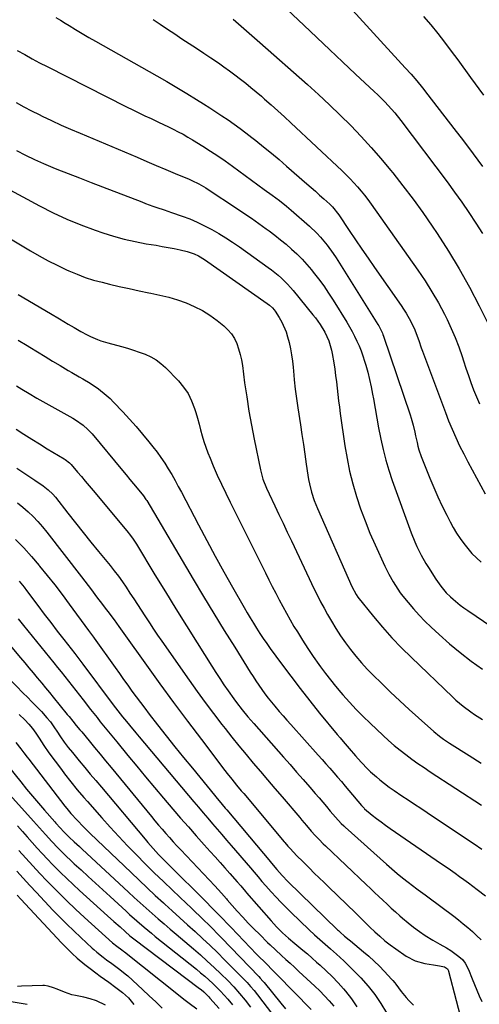
# Model space of a CAD drawing. Units: inches. Extents: x 1836130 to 1841538, y 452783 to 458119.
# Drawn here: x 1839370 to 1839591, y 455338 to 455810 of the extents above; entities that cross this region are included whole.
import ezdxf

# ---------------------------------------------------------------- set-up
doc = ezdxf.new("R2010")
doc.units = ezdxf.units.IN
doc.header["$MEASUREMENT"] = 0
doc.layers.add('7', color=7, linetype='Continuous')
doc.layers.add('8', color=7, linetype='Continuous')

msp = doc.modelspace()

# ---------------------------------------------------------------- linework, layer by layer
at = {"layer": '7', "color": 18}
for points in [[(1839493.19, 455820, 1872), (1839506.68, 455807.08, 1872), (1839512.83, 455801.21, 1872), (1839519, 455795.36, 1872), (1839525.2, 455789.54, 1872), (1839531.42, 455783.75, 1872), (1839540.41, 455775.4, 1872), (1839542.12, 455773.77, 1872), (1839545.47, 455770.41, 1872), (1839547.09, 455768.69, 1872), (1839550.22, 455765.13, 1872), (1839553.16, 455761.42, 1872), (1839575.31, 455732.03, 1872), (1839578.89, 455727.19, 1872), (1839582.39, 455722.3, 1872), (1839585.79, 455717.33, 1872), (1839589.13, 455712.32, 1872), (1839592.37, 455707.24, 1872)], [(1839387.74, 455810.85, 1878), (1839389.92, 455809.47, 1878), (1839392.11, 455808.11, 1878), (1839394.02, 455806.93, 1878), (1839397.18, 455805, 1878), (1839400.35, 455803.1, 1878), (1839403.54, 455801.24, 1878), (1839406.76, 455799.41, 1878), (1839436.18, 455782.82, 1878), (1839440.96, 455780.08, 1878), (1839445.71, 455777.3, 1878), (1839450.43, 455774.45, 1878), (1839455.12, 455771.57, 1878), (1839458.48, 455769.46, 1878), (1839461.46, 455767.57, 1878), (1839464.42, 455765.66, 1878), (1839467.35, 455763.7, 1878), (1839470.27, 455761.72, 1878), (1839473.15, 455759.69, 1878), (1839476.01, 455757.63, 1878), (1839478.84, 455755.52, 1878), (1839481.63, 455753.37, 1878), (1839483.6, 455751.83, 1878), (1839487.34, 455748.86, 1878), (1839491.05, 455745.84, 1878), (1839494.7, 455742.77, 1878), (1839498.32, 455739.66, 1878), (1839508.02, 455731.19, 1878), (1839510.09, 455729.37, 1878), (1839512.15, 455727.55, 1878), (1839514.2, 455725.72, 1878), (1839516.25, 455723.89, 1878), (1839519.11, 455721.32, 1878), (1839520.3, 455720.17, 1878), (1839523.4, 455716.26, 1878), (1839528.42, 455708.75, 1878), (1839531.41, 455704.31, 1878), (1839534.41, 455699.88, 1878), (1839537.45, 455695.47, 1878), (1839540.5, 455691.07, 1878), (1839553.21, 455672.89, 1878), (1839554.46, 455671.01, 1878), (1839555.67, 455669.1, 1878), (1839557.88, 455665.16, 1878), (1839559.84, 455661.09, 1878), (1839560.52, 455659.41, 1878), (1839561.74, 455656, 1878), (1839562.95, 455652.59, 1878), (1839563.58, 455650.89, 1878), (1839574.48, 455621.56, 1878), (1839576.05, 455617.52, 1878), (1839577.71, 455613.5, 1878), (1839579.48, 455609.54, 1878), (1839581.33, 455605.61, 1878), (1839583.27, 455601.72, 1878), (1839585.25, 455597.86, 1878), (1839587.29, 455594.02, 1878), (1839589.38, 455590.21, 1878), (1839593.59, 455582.64, 1878)], [(1839434.3, 455809.9, 1876), (1839437.75, 455807.56, 1876), (1839441.21, 455805.24, 1876), (1839444.68, 455802.95, 1876), (1839448.17, 455800.67, 1876), (1839451.66, 455798.4, 1876), (1839455.14, 455796.11, 1876), (1839458.6, 455793.8, 1876), (1839462.05, 455791.47, 1876), (1839465.63, 455789.04, 1876), (1839468.31, 455787.18, 1876), (1839470.96, 455785.28, 1876), (1839473.58, 455783.33, 1876), (1839476.17, 455781.35, 1876), (1839478.72, 455779.32, 1876), (1839481.26, 455777.27, 1876), (1839483.77, 455775.18, 1876), (1839486.25, 455773.06, 1876), (1839487.75, 455771.76, 1876), (1839490.96, 455768.96, 1876), (1839494.14, 455766.13, 1876), (1839497.28, 455763.26, 1876), (1839500.4, 455760.37, 1876), (1839524.99, 455737.28, 1876), (1839526.89, 455735.45, 1876), (1839528.75, 455733.58, 1876), (1839530.56, 455731.65, 1876), (1839532.33, 455729.69, 1876), (1839534.04, 455727.68, 1876), (1839535.71, 455725.64, 1876), (1839537.31, 455723.54, 1876), (1839538.87, 455721.41, 1876), (1839561.3, 455689.75, 1876), (1839564.76, 455684.63, 1876), (1839568.06, 455679.42, 1876), (1839571.12, 455674.07, 1876), (1839574.03, 455668.62, 1876), (1839575.28, 455666.15, 1876), (1839577.33, 455661.82, 1876), (1839579.25, 455657.44, 1876), (1839580.95, 455652.97, 1876), (1839582.51, 455648.44, 1876), (1839583.19, 455646.29, 1876), (1839584.33, 455642.81, 1876), (1839585.51, 455639.33, 1876), (1839586.75, 455635.88, 1876), (1839588.03, 455632.44, 1876), (1839589.42, 455629.05, 1876), (1839590.93, 455625.72, 1876)], [(1839472.66, 455810.01, 1874), (1839475.24, 455807.81, 1874), (1839477.8, 455805.61, 1874), (1839480.36, 455803.39, 1874), (1839482.91, 455801.16, 1874), (1839485.46, 455798.92, 1874), (1839508.33, 455778.67, 1874), (1839513.64, 455773.88, 1874), (1839518.88, 455769.01, 1874), (1839524.03, 455764.05, 1874), (1839529.11, 455759.01, 1874), (1839534.06, 455753.85, 1874), (1839538.91, 455748.6, 1874), (1839543.6, 455743.21, 1874), (1839548.19, 455737.72, 1874), (1839549.22, 455736.45, 1874), (1839554.16, 455730.19, 1874), (1839558.98, 455723.85, 1874), (1839563.63, 455717.38, 1874), (1839568.16, 455710.82, 1874), (1839570.49, 455707.35, 1874), (1839575.94, 455698.9, 1874), (1839581.16, 455690.32, 1874), (1839586.06, 455681.55, 1874), (1839590.74, 455672.65, 1874), (1839597.28, 455659.61, 1874)], [(1839564.06, 455811.38, 1868), (1839567.45, 455807.28, 1868), (1839570.8, 455803.15, 1868), (1839574.1, 455798.97, 1868), (1839577.33, 455794.74, 1868), (1839580.5, 455790.48, 1868), (1839586.6, 455782.13, 1868), (1839592.76, 455773.63, 1868)], [(1839368.66, 455770.13, 1882), (1839372.28, 455768.08, 1882), (1839375.96, 455766.14, 1882), (1839379.68, 455764.27, 1882), (1839381.16, 455763.55, 1882), (1839385.66, 455761.41, 1882), (1839390.19, 455759.31, 1882), (1839394.75, 455757.29, 1882), (1839399.33, 455755.32, 1882), (1839426.7, 455743.82, 1882), (1839431.25, 455741.9, 1882), (1839435.81, 455739.98, 1882), (1839440.36, 455738.06, 1882), (1839444.91, 455736.14, 1882), (1839451.64, 455733.3, 1882), (1839452.82, 455732.78, 1882), (1839456.3, 455731.09, 1882), (1839458.56, 455729.83, 1882), (1839459.66, 455729.15, 1882), (1839460.75, 455728.46, 1882), (1839474.26, 455719.53, 1882), (1839477.88, 455717.11, 1882), (1839481.47, 455714.65, 1882), (1839485.02, 455712.14, 1882), (1839488.56, 455709.6, 1882), (1839489.99, 455708.56, 1882), (1839492.76, 455706.48, 1882), (1839495.48, 455704.34, 1882), (1839498.15, 455702.13, 1882), (1839500.77, 455699.87, 1882), (1839503.29, 455697.51, 1882), (1839505.74, 455695.06, 1882), (1839508.06, 455692.51, 1882), (1839510.3, 455689.87, 1882), (1839511.16, 455688.81, 1882), (1839513.7, 455685.54, 1882), (1839516.16, 455682.2, 1882), (1839518.49, 455678.78, 1882), (1839520.74, 455675.3, 1882), (1839527.17, 455664.9, 1882), (1839528.48, 455662.67, 1882), (1839529.74, 455660.42, 1882), (1839530.92, 455658.13, 1882), (1839532.04, 455655.8, 1882), (1839533.07, 455653.44, 1882), (1839534.03, 455651.05, 1882), (1839534.9, 455648.62, 1882), (1839535.7, 455646.17, 1882), (1839536.29, 455644.25, 1882), (1839537.27, 455640.8, 1882), (1839538.17, 455637.33, 1882), (1839538.93, 455633.83, 1882), (1839539.6, 455630.31, 1882), (1839539.97, 455628.12, 1882), (1839540.78, 455623.49, 1882), (1839541.61, 455618.86, 1882), (1839542.46, 455614.24, 1882), (1839543.34, 455609.63, 1882), (1839543.51, 455608.76, 1882), (1839544.61, 455603.74, 1882), (1839545.86, 455598.76, 1882), (1839547.34, 455593.85, 1882), (1839548.98, 455588.99, 1882), (1839558.11, 455563.85, 1882), (1839559.83, 455559.53, 1882), (1839560.78, 455557.41, 1882), (1839562.87, 455553.25, 1882), (1839565.16, 455549.2, 1882), (1839566.37, 455547.22, 1882), (1839569.89, 455541.65, 1882), (1839570.64, 455540.51, 1882), (1839572.24, 455538.27, 1882), (1839574.89, 455535.13, 1882), (1839576.87, 455533.24, 1882), (1839578.15, 455532.11, 1882), (1839581.59, 455529.28, 1882), (1839583.37, 455527.95, 1882), (1839585.19, 455526.66, 1882), (1839612.25, 455508.24, 1882)], [(1839368.82, 455747.1, 1884), (1839373.09, 455744.9, 1884), (1839377.42, 455742.79, 1884), (1839381.81, 455740.84, 1884), (1839386.26, 455738.99, 1884), (1839388.19, 455738.22, 1884), (1839393.64, 455736.07, 1884), (1839399.1, 455733.93, 1884), (1839404.56, 455731.8, 1884), (1839410.02, 455729.69, 1884), (1839428.91, 455722.42, 1884), (1839430.68, 455721.75, 1884), (1839434.25, 455720.46, 1884), (1839436.04, 455719.85, 1884), (1839439.63, 455718.63, 1884), (1839441.42, 455718.01, 1884), (1839443.21, 455717.39, 1884), (1839448.2, 455715.66, 1884), (1839451.87, 455714.27, 1884), (1839455.47, 455712.77, 1884), (1839458.99, 455711.07, 1884), (1839462.46, 455709.26, 1884), (1839465.85, 455707.29, 1884), (1839469.2, 455705.26, 1884), (1839472.47, 455703.11, 1884), (1839475.7, 455700.89, 1884), (1839489.49, 455691.08, 1884), (1839491.15, 455689.86, 1884), (1839494.35, 455687.28, 1884), (1839495.9, 455685.92, 1884), (1839498.84, 455683.04, 1884), (1839500.22, 455681.51, 1884), (1839501.56, 455679.94, 1884), (1839510.97, 455668.38, 1884), (1839512.18, 455666.84, 1884), (1839514.44, 455663.67, 1884), (1839516.71, 455660.01, 1884), (1839518.64, 455655.82, 1884), (1839519.92, 455651.39, 1884), (1839520.21, 455649.88, 1884), (1839520.97, 455645.3, 1884), (1839521.44, 455642.28, 1884), (1839521.87, 455639.27, 1884), (1839522.25, 455636.24, 1884), (1839522.59, 455633.21, 1884), (1839522.92, 455630.18, 1884), (1839523.28, 455627.15, 1884), (1839523.67, 455624.13, 1884), (1839524.09, 455621.1, 1884), (1839526.3, 455605.64, 1884), (1839527.34, 455599.49, 1884), (1839528.58, 455593.38, 1884), (1839530.11, 455587.34, 1884), (1839531.84, 455581.35, 1884), (1839533.84, 455575.43, 1884), (1839535.98, 455569.57, 1884), (1839538.33, 455563.79, 1884), (1839540.83, 455558.07, 1884), (1839545.5, 455547.9, 1884), (1839546.41, 455546, 1884), (1839547.35, 455544.11, 1884), (1839549.39, 455540.43, 1884), (1839550.49, 455538.64, 1884), (1839552.87, 455535.18, 1884), (1839554.15, 455533.51, 1884), (1839556.58, 455530.49, 1884), (1839559.18, 455527.41, 1884), (1839561.87, 455524.41, 1884), (1839564.7, 455521.53, 1884), (1839567.61, 455518.74, 1884), (1839571.53, 455515.15, 1884), (1839576.52, 455510.76, 1884), (1839581.61, 455506.5, 1884), (1839586.87, 455502.45, 1884), (1839592.23, 455498.52, 1884)], [(1839343.51, 455740.1, 1886), (1839379.83, 455720.6, 1886), (1839386.34, 455717.3, 1886), (1839392.95, 455714.22, 1886), (1839399.69, 455711.46, 1886), (1839406.53, 455708.91, 1886), (1839410.18, 455707.64, 1886), (1839415.3, 455706.02, 1886), (1839420.47, 455704.58, 1886), (1839425.7, 455703.41, 1886), (1839430.98, 455702.43, 1886), (1839435.86, 455701.65, 1886), (1839438.73, 455701.16, 1886), (1839441.59, 455700.64, 1886), (1839444.44, 455700.06, 1886), (1839447.29, 455699.45, 1886), (1839450.73, 455698.68, 1886), (1839453.98, 455697.62, 1886), (1839456.03, 455696.61, 1886), (1839458.94, 455694.81, 1886), (1839489.05, 455673.81, 1886), (1839490.11, 455673.01, 1886), (1839491.58, 455671.69, 1886), (1839492.43, 455670.68, 1886), (1839492.81, 455670.14, 1886), (1839494.83, 455667.01, 1886), (1839496.08, 455664.84, 1886), (1839498.07, 455660.26, 1886), (1839498.8, 455657.87, 1886), (1839499.52, 455655.04, 1886), (1839500.18, 455652.11, 1886), (1839500.74, 455649.15, 1886), (1839501.14, 455646.18, 1886), (1839501.44, 455643.19, 1886), (1839501.74, 455639.43, 1886), (1839501.95, 455637.18, 1886), (1839502.45, 455632.69, 1886), (1839502.74, 455630.45, 1886), (1839503.36, 455625.98, 1886), (1839503.7, 455623.75, 1886), (1839504.94, 455615.7, 1886), (1839505.66, 455610.98, 1886), (1839506.37, 455606.27, 1886), (1839507.07, 455601.55, 1886), (1839507.77, 455596.84, 1886), (1839508.55, 455591.53, 1886), (1839508.9, 455589.48, 1886), (1839509.3, 455587.44, 1886), (1839510.33, 455583.4, 1886), (1839511.62, 455579.45, 1886), (1839512.37, 455577.5, 1886), (1839513.17, 455575.58, 1886), (1839529.64, 455538.15, 1886), (1839531.72, 455534.28, 1886), (1839532.58, 455533.11, 1886), (1839540.08, 455523.8, 1886), (1839544.38, 455518.66, 1886), (1839548.81, 455513.64, 1886), (1839553.44, 455508.8, 1886), (1839558.2, 455504.08, 1886), (1839577.92, 455485.27, 1886), (1839579.58, 455483.74, 1886), (1839583.03, 455480.85, 1886), (1839586.66, 455478.18, 1886), (1839588.52, 455476.9, 1886), (1839592.33, 455474.48, 1886)], [(1839334.72, 455723.32, 1888), (1839375.51, 455699.04, 1888), (1839379.73, 455696.61, 1888), (1839384.01, 455694.27, 1888), (1839388.36, 455692.08, 1888), (1839392.76, 455689.98, 1888), (1839393.95, 455689.43, 1888), (1839397.83, 455687.78, 1888), (1839401.76, 455686.29, 1888), (1839405.77, 455685.03, 1888), (1839409.83, 455683.92, 1888), (1839413.35, 455683.07, 1888), (1839418.08, 455681.96, 1888), (1839422.82, 455680.9, 1888), (1839427.58, 455679.9, 1888), (1839432.35, 455678.95, 1888), (1839433.31, 455678.77, 1888), (1839437.57, 455677.84, 1888), (1839441.8, 455676.77, 1888), (1839445.97, 455675.5, 1888), (1839450.1, 455674.09, 1888), (1839454.09, 455672.39, 1888), (1839457.95, 455670.44, 1888), (1839461.59, 455668.12, 1888), (1839465.1, 455665.56, 1888), (1839468.24, 455663.02, 1888), (1839470.17, 455661.18, 1888), (1839471.89, 455659.18, 1888), (1839473.28, 455656.94, 1888), (1839474.44, 455654.54, 1888), (1839475.34, 455651.98, 1888), (1839476.11, 455649.4, 1888), (1839476.69, 455646.76, 1888), (1839477.14, 455644.09, 1888), (1839478.22, 455635.83, 1888), (1839479.2, 455629.02, 1888), (1839480.27, 455622.23, 1888), (1839481.48, 455615.46, 1888), (1839482.79, 455608.71, 1888), (1839485.82, 455594.02, 1888), (1839487.01, 455589.6, 1888), (1839488.67, 455585.33, 1888), (1839489.93, 455582.55, 1888), (1839492.63, 455576.87, 1888), (1839494.65, 455572.66, 1888), (1839496.66, 455568.44, 1888), (1839498.66, 455564.22, 1888), (1839500.67, 455560, 1888), (1839511.64, 455536.91, 1888), (1839513.14, 455533.84, 1888), (1839514.68, 455530.8, 1888), (1839516.3, 455527.79, 1888), (1839517.96, 455524.81, 1888), (1839519.85, 455521.5, 1888), (1839521.96, 455517.98, 1888), (1839524.17, 455514.53, 1888), (1839526.53, 455511.18, 1888), (1839528.99, 455507.9, 1888), (1839531.58, 455504.72, 1888), (1839534.25, 455501.61, 1888), (1839537.05, 455498.61, 1888), (1839539.92, 455495.68, 1888), (1839543.88, 455491.8, 1888), (1839548.25, 455487.58, 1888), (1839552.66, 455483.4, 1888), (1839557.13, 455479.29, 1888), (1839561.64, 455475.22, 1888), (1839568.96, 455468.71, 1888), (1839571.68, 455466.44, 1888), (1839573.56, 455465.01, 1888), (1839576.5, 455463.03, 1888), (1839585.91, 455457.1, 1888), (1839591.63, 455453.53, 1888)], [(1839369.62, 455656.2, 1892), (1839373.92, 455653.61, 1892), (1839375.22, 455652.82, 1892), (1839378.86, 455650.62, 1892), (1839382.5, 455648.41, 1892), (1839386.14, 455646.22, 1892), (1839389.78, 455644.02, 1892), (1839393.59, 455641.73, 1892), (1839395.34, 455640.7, 1892), (1839398.86, 455638.67, 1892), (1839400.63, 455637.68, 1892), (1839404.13, 455635.62, 1892), (1839408.11, 455632.88, 1892), (1839411.89, 455629.86, 1892), (1839413.66, 455628.22, 1892), (1839415.37, 455626.51, 1892), (1839419.79, 455621.83, 1892), (1839423.02, 455618.33, 1892), (1839426.2, 455614.79, 1892), (1839429.28, 455611.17, 1892), (1839432.31, 455607.5, 1892), (1839434.24, 455605.11, 1892), (1839436.21, 455602.55, 1892), (1839438.1, 455599.95, 1892), (1839439.89, 455597.27, 1892), (1839441.61, 455594.55, 1892), (1839443.25, 455591.77, 1892), (1839444.85, 455588.97, 1892), (1839446.41, 455586.14, 1892), (1839447.93, 455583.29, 1892), (1839456.11, 455567.67, 1892), (1839460.09, 455560.16, 1892), (1839464.12, 455552.68, 1892), (1839468.24, 455545.25, 1892), (1839472.41, 455537.84, 1892), (1839477.93, 455528.15, 1892), (1839479.39, 455525.62, 1892), (1839480.88, 455523.11, 1892), (1839482.41, 455520.62, 1892), (1839483.96, 455518.14, 1892), (1839485.55, 455515.7, 1892), (1839487.18, 455513.27, 1892), (1839488.84, 455510.87, 1892), (1839490.54, 455508.5, 1892), (1839495.9, 455501.15, 1892), (1839500.35, 455495.15, 1892), (1839504.87, 455489.21, 1892), (1839509.49, 455483.34, 1892), (1839514.17, 455477.53, 1892), (1839522.54, 455467.32, 1892), (1839523.97, 455465.59, 1892), (1839525.42, 455463.87, 1892), (1839528.37, 455460.46, 1892), (1839531.34, 455457.08, 1892), (1839534.13, 455453.94, 1892), (1839537.32, 455450.58, 1892), (1839538.63, 455449.32, 1892), (1839541.38, 455446.93, 1892), (1839543.03, 455445.59, 1892), (1839545.3, 455443.8, 1892), (1839547.6, 455442.06, 1892), (1839549.95, 455440.39, 1892), (1839553.59, 455437.92, 1892), (1839556.63, 455435.91, 1892), (1839559.67, 455433.89, 1892), (1839562.71, 455431.88, 1892), (1839565.75, 455429.86, 1892), (1839584.65, 455417.32, 1892), (1839588.3, 455414.87, 1892), (1839591.91, 455412.37, 1892)], [(1839368.87, 455634.3, 1894), (1839371.29, 455632.8, 1894), (1839374.94, 455630.6, 1894), (1839378.63, 455628.47, 1894), (1839395.82, 455618.79, 1894), (1839397.11, 455618.03, 1894), (1839400.77, 455615.44, 1894), (1839403, 455613.46, 1894), (1839404.03, 455612.38, 1894), (1839405.02, 455611.27, 1894), (1839419.68, 455593.73, 1894), (1839421.43, 455591.62, 1894), (1839423.18, 455589.51, 1894), (1839424.93, 455587.4, 1894), (1839426.67, 455585.28, 1894), (1839429.71, 455581.56, 1894), (1839430.91, 455579.91, 1894), (1839431.27, 455579.33, 1894), (1839453.58, 455541.6, 1894), (1839458.47, 455533.41, 1894), (1839463.4, 455525.25, 1894), (1839468.4, 455517.12, 1894), (1839473.44, 455509.02, 1894), (1839480.9, 455497.12, 1894), (1839482.26, 455495, 1894), (1839483.64, 455492.9, 1894), (1839485.06, 455490.82, 1894), (1839486.5, 455488.76, 1894), (1839487.98, 455486.73, 1894), (1839489.5, 455484.72, 1894), (1839491.06, 455482.75, 1894), (1839492.66, 455480.81, 1894), (1839494.8, 455478.27, 1894), (1839496.62, 455476.16, 1894), (1839498.46, 455474.07, 1894), (1839500.31, 455472, 1894), (1839513.48, 455457.37, 1894), (1839515.36, 455455.27, 1894), (1839517.23, 455453.17, 1894), (1839519.09, 455451.05, 1894), (1839520.94, 455448.93, 1894), (1839522.78, 455446.8, 1894), (1839524.61, 455444.66, 1894), (1839526.44, 455442.51, 1894), (1839528.26, 455440.36, 1894), (1839534.25, 455433.23, 1894), (1839534.43, 455433.02, 1894), (1839535.35, 455432.05, 1894), (1839535.54, 455431.87, 1894), (1839535.75, 455431.69, 1894), (1839539.45, 455428.64, 1894), (1839541.53, 455426.97, 1894), (1839543.63, 455425.34, 1894), (1839545.78, 455423.77, 1894), (1839547.96, 455422.23, 1894), (1839572.62, 455405.32, 1894), (1839574.79, 455403.83, 1894), (1839576.95, 455402.32, 1894), (1839579.11, 455400.8, 1894), (1839581.25, 455399.27, 1894), (1839583.39, 455397.73, 1894), (1839585.52, 455396.17, 1894), (1839587.63, 455394.6, 1894), (1839589.74, 455393.02, 1894), (1839593.81, 455389.92, 1894)], [(1839368.72, 455613.52, 1896), (1839372.4, 455611.15, 1896), (1839376.11, 455608.8, 1896), (1839379.84, 455606.49, 1896), (1839383.58, 455604.21, 1896), (1839391.69, 455599.35, 1896), (1839392.15, 455599.06, 1896), (1839394.3, 455597.37, 1896), (1839395.04, 455596.58, 1896), (1839398.07, 455593.02, 1896), (1839399.94, 455590.83, 1896), (1839401.81, 455588.63, 1896), (1839403.66, 455586.42, 1896), (1839405.51, 455584.21, 1896), (1839421.66, 455564.9, 1896), (1839423.52, 455562.53, 1896), (1839424.68, 455560.89, 1896), (1839426.32, 455558.37, 1896), (1839435.22, 455543.72, 1896), (1839440.21, 455535.56, 1896), (1839445.23, 455527.41, 1896), (1839450.3, 455519.29, 1896), (1839455.4, 455511.19, 1896), (1839462.54, 455499.91, 1896), (1839464.43, 455496.96, 1896), (1839466.35, 455494.03, 1896), (1839468.3, 455491.12, 1896), (1839470.28, 455488.22, 1896), (1839473.05, 455484.26, 1896), (1839474.32, 455482.5, 1896), (1839476.98, 455479.07, 1896), (1839479.74, 455475.72, 1896), (1839481.16, 455474.07, 1896), (1839482.59, 455472.44, 1896), (1839496.82, 455456.45, 1896), (1839500, 455452.86, 1896), (1839503.16, 455449.27, 1896), (1839506.31, 455445.66, 1896), (1839509.45, 455442.05, 1896), (1839512.09, 455438.98, 1896), (1839513.9, 455436.89, 1896), (1839515.7, 455434.79, 1896), (1839517.49, 455432.68, 1896), (1839519.28, 455430.57, 1896), (1839521.78, 455427.61, 1896), (1839524.57, 455424.55, 1896), (1839525.76, 455423.4, 1896), (1839526.37, 455422.84, 1896), (1839546.21, 455405.07, 1896), (1839548.76, 455402.83, 1896), (1839551.35, 455400.64, 1896), (1839553.99, 455398.51, 1896), (1839556.66, 455396.41, 1896), (1839560.74, 455393.29, 1896), (1839561.4, 455392.79, 1896), (1839564.77, 455390.37, 1896), (1839566.11, 455389.39, 1896), (1839578.53, 455380.15, 1896), (1839580.83, 455378.39, 1896), (1839583.08, 455376.59, 1896), (1839585.29, 455374.72, 1896), (1839587.46, 455372.81, 1896), (1839589.48, 455370.98, 1896), (1839591.64, 455368.84, 1896)], [(1839368.97, 455594.87, 1898), (1839371.84, 455592.94, 1898), (1839374.71, 455591.01, 1898), (1839377.58, 455589.09, 1898), (1839381.65, 455586.37, 1898), (1839382.47, 455585.79, 1898), (1839384.05, 455584.54, 1898), (1839386.22, 455582.45, 1898), (1839387.52, 455580.92, 1898), (1839393.49, 455573.24, 1898), (1839397.11, 455568.61, 1898), (1839400.76, 455564.01, 1898), (1839404.45, 455559.44, 1898), (1839408.15, 455554.88, 1898), (1839413.67, 455548.16, 1898), (1839415.71, 455545.63, 1898), (1839417.72, 455543.07, 1898), (1839419.65, 455540.46, 1898), (1839421.47, 455537.77, 1898), (1839423.24, 455535.04, 1898), (1839425, 455532.31, 1898), (1839426.77, 455529.58, 1898), (1839428.54, 455526.84, 1898), (1839430.3, 455524.11, 1898), (1839432.54, 455520.69, 1898), (1839434.5, 455517.75, 1898), (1839436.49, 455514.84, 1898), (1839438.5, 455511.94, 1898), (1839451.65, 455493.24, 1898), (1839455.48, 455487.89, 1898), (1839459.36, 455482.57, 1898), (1839463.31, 455477.3, 1898), (1839467.31, 455472.08, 1898), (1839468.84, 455470.12, 1898), (1839472.15, 455465.92, 1898), (1839475.49, 455461.76, 1898), (1839478.89, 455457.65, 1898), (1839482.33, 455453.56, 1898), (1839485.79, 455449.5, 1898), (1839489.26, 455445.44, 1898), (1839492.73, 455441.38, 1898), (1839496.2, 455437.32, 1898), (1839504.63, 455427.44, 1898), (1839505.71, 455426.18, 1898), (1839507.86, 455423.66, 1898), (1839510.19, 455420.93, 1898), (1839512.05, 455418.87, 1898), (1839513.97, 455416.86, 1898), (1839515.94, 455414.9, 1898), (1839516.94, 455413.93, 1898), (1839536.56, 455395.35, 1898), (1839538.55, 455393.46, 1898), (1839540.54, 455391.58, 1898), (1839542.53, 455389.69, 1898), (1839544.53, 455387.81, 1898), (1839546.53, 455385.93, 1898), (1839548.54, 455384.07, 1898), (1839550.57, 455382.23, 1898), (1839552.61, 455380.4, 1898), (1839553.97, 455379.19, 1898), (1839556.58, 455376.99, 1898), (1839559.25, 455374.88, 1898), (1839562.02, 455372.89, 1898), (1839564.86, 455371, 1898), (1839568.54, 455368.68, 1898), (1839569.6, 455368.03, 1898), (1839571.77, 455366.82, 1898), (1839575.06, 455365.07, 1898), (1839577.13, 455363.69, 1898), (1839581, 455360.85, 1898), (1839582.68, 455359.37, 1898), (1839584.05, 455357.61, 1898), (1839585.64, 455354.64, 1898), (1839587.34, 455350.17, 1898), (1839588.42, 455347.41, 1898), (1839589.54, 455344.68, 1898), (1839590.74, 455341.98, 1898), (1839591.99, 455339.3, 1898)], [(1839368.32, 455560.65, 1902), (1839372.27, 455556.67, 1902), (1839376.03, 455552.53, 1902), (1839379.67, 455548.26, 1902), (1839379.91, 455547.97, 1902), (1839383.55, 455543.45, 1902), (1839387.14, 455538.89, 1902), (1839390.66, 455534.28, 1902), (1839394.14, 455529.63, 1902), (1839403.34, 455517.15, 1902), (1839404.36, 455515.77, 1902), (1839405.7, 455513.91, 1902), (1839406.03, 455513.45, 1902), (1839416.14, 455499.27, 1902), (1839418.15, 455496.47, 1902), (1839420.16, 455493.67, 1902), (1839422.17, 455490.87, 1902), (1839424.19, 455488.08, 1902), (1839426.22, 455485.3, 1902), (1839428.28, 455482.54, 1902), (1839430.36, 455479.79, 1902), (1839432.45, 455477.06, 1902), (1839436.43, 455471.93, 1902), (1839440.55, 455466.66, 1902), (1839444.71, 455461.41, 1902), (1839448.91, 455456.21, 1902), (1839453.14, 455451.03, 1902), (1839463.72, 455438.2, 1902), (1839464.46, 455437.3, 1902), (1839467.45, 455433.75, 1902), (1839468.95, 455431.98, 1902), (1839469.7, 455431.09, 1902), (1839487.3, 455410.18, 1902), (1839489.85, 455407.13, 1902), (1839491.13, 455405.61, 1902), (1839493.72, 455402.49, 1902), (1839496.24, 455399.6, 1902), (1839498.9, 455396.86, 1902), (1839522.83, 455373.68, 1902), (1839523.24, 455373.3, 1902), (1839524.05, 455372.53, 1902), (1839526.14, 455370.68, 1902), (1839528.34, 455368.86, 1902), (1839528.95, 455368.35, 1902), (1839535.27, 455363.17, 1902), (1839537.86, 455360.96, 1902), (1839540.39, 455358.67, 1902), (1839542.82, 455356.28, 1902), (1839545.18, 455353.83, 1902), (1839548.83, 455349.87, 1902), (1839549.31, 455349.33, 1902), (1839550.23, 455348.21, 1902), (1839550.67, 455347.63, 1902), (1839553.25, 455344.15, 1902), (1839555.73, 455341.19, 1902), (1839557.04, 455339.78, 1902), (1839559.27, 455337.47, 1902)], [(1839370.04, 455540.78, 1904), (1839372.47, 455537.77, 1904), (1839373.65, 455536.24, 1904), (1839379.05, 455529.02, 1904), (1839382.12, 455524.94, 1904), (1839385.21, 455520.87, 1904), (1839388.32, 455516.83, 1904), (1839391.46, 455512.79, 1904), (1839396.76, 455506, 1904), (1839397.25, 455505.38, 1904), (1839398.23, 455504.11, 1904), (1839400.16, 455501.58, 1904), (1839400.64, 455500.94, 1904), (1839415.2, 455481.39, 1904), (1839416.27, 455479.97, 1904), (1839418.47, 455477.16, 1904), (1839419.6, 455475.78, 1904), (1839421.49, 455473.49, 1904), (1839423.01, 455471.67, 1904), (1839426.05, 455468.02, 1904), (1839427.57, 455466.2, 1904), (1839453.82, 455434.98, 1904), (1839456.05, 455432.34, 1904), (1839458.28, 455429.72, 1904), (1839460.53, 455427.1, 1904), (1839462.79, 455424.5, 1904), (1839465.05, 455421.89, 1904), (1839467.31, 455419.29, 1904), (1839469.56, 455416.68, 1904), (1839471.81, 455414.06, 1904), (1839480.97, 455403.39, 1904), (1839482.82, 455401.22, 1904), (1839484.66, 455399.04, 1904), (1839486.51, 455396.87, 1904), (1839488.39, 455394.74, 1904), (1839491.01, 455391.82, 1904), (1839493.3, 455389.33, 1904), (1839495.62, 455386.87, 1904), (1839498, 455384.47, 1904), (1839500.41, 455382.1, 1904), (1839509.21, 455373.65, 1904), (1839511.71, 455371.31, 1904), (1839514.25, 455369.02, 1904), (1839516.82, 455366.76, 1904), (1839519.42, 455364.53, 1904), (1839522.28, 455362.04, 1904), (1839525.8, 455358.77, 1904), (1839527.51, 455357.08, 1904), (1839533.95, 455350.57, 1904), (1839537.44, 455346.71, 1904), (1839540.68, 455342.68, 1904), (1839543.55, 455338.37, 1904), (1839546.18, 455333.89, 1904)], [(1839348.59, 455530.24, 1908), (1839370.76, 455503.96, 1908), (1839372.78, 455501.58, 1908), (1839374.78, 455499.19, 1908), (1839376.79, 455496.8, 1908), (1839378.79, 455494.41, 1908), (1839380.93, 455491.84, 1908), (1839382.78, 455489.61, 1908), (1839384.62, 455487.37, 1908), (1839386.46, 455485.13, 1908), (1839393.16, 455476.89, 1908), (1839394.02, 455475.83, 1908), (1839395.76, 455473.71, 1908), (1839397.5, 455471.6, 1908), (1839399.25, 455469.49, 1908), (1839400.12, 455468.44, 1908), (1839403.65, 455464.2, 1908), (1839406.29, 455461.03, 1908), (1839408.92, 455457.85, 1908), (1839411.55, 455454.67, 1908), (1839414.17, 455451.49, 1908), (1839433.51, 455427.93, 1908), (1839435.21, 455425.88, 1908), (1839436.92, 455423.84, 1908), (1839438.65, 455421.82, 1908), (1839440.39, 455419.81, 1908), (1839442.15, 455417.82, 1908), (1839443.93, 455415.85, 1908), (1839445.73, 455413.89, 1908), (1839447.55, 455411.95, 1908), (1839463.97, 455394.66, 1908), (1839467.19, 455391.17, 1908), (1839469.51, 455388.51, 1908), (1839469.9, 455388.08, 1908), (1839474.68, 455382.66, 1908), (1839477.3, 455379.76, 1908), (1839479.96, 455376.91, 1908), (1839482.68, 455374.11, 1908), (1839485.44, 455371.35, 1908), (1839489.23, 455367.64, 1908), (1839490.5, 455366.41, 1908), (1839493.08, 455363.99, 1908), (1839495.95, 455361.39, 1908), (1839498.05, 455359.49, 1908), (1839500.13, 455357.59, 1908), (1839502.21, 455355.67, 1908), (1839504.28, 455353.75, 1908), (1839511.83, 455346.69, 1908), (1839514.21, 455344.37, 1908), (1839516.54, 455342, 1908), (1839518.77, 455339.54, 1908), (1839520.95, 455337.02, 1908)], [(1839369.68, 455522.66, 1906), (1839372.22, 455519.53, 1906), (1839386.75, 455501.59, 1906), (1839388.52, 455499.4, 1906), (1839390.28, 455497.2, 1906), (1839392.03, 455495, 1906), (1839393.78, 455492.79, 1906), (1839395.52, 455490.57, 1906), (1839397.26, 455488.36, 1906), (1839398.99, 455486.14, 1906), (1839400.72, 455483.92, 1906), (1839404.34, 455479.26, 1906), (1839405.88, 455477.29, 1906), (1839407.43, 455475.32, 1906), (1839408.99, 455473.36, 1906), (1839410.56, 455471.41, 1906), (1839412.13, 455469.46, 1906), (1839413.71, 455467.52, 1906), (1839415.29, 455465.58, 1906), (1839416.88, 455463.65, 1906), (1839422.19, 455457.2, 1906), (1839426.45, 455452.06, 1906), (1839430.73, 455446.93, 1906), (1839435.03, 455441.83, 1906), (1839439.35, 455436.74, 1906), (1839443.8, 455431.52, 1906), (1839447.51, 455427.21, 1906), (1839451.25, 455422.92, 1906), (1839455.02, 455418.66, 1906), (1839458.82, 455414.43, 1906), (1839461.69, 455411.25, 1906), (1839464.07, 455408.62, 1906), (1839466.43, 455405.97, 1906), (1839468.78, 455403.31, 1906), (1839471.13, 455400.65, 1906), (1839474.67, 455396.6, 1906), (1839476.35, 455394.65, 1906), (1839478.57, 455392.04, 1906), (1839479.13, 455391.39, 1906), (1839490.87, 455377.91, 1906), (1839493.54, 455375.01, 1906), (1839496.36, 455372.26, 1906), (1839499.29, 455369.63, 1906), (1839502.29, 455367.08, 1906), (1839506.06, 455363.96, 1906), (1839508.31, 455362.06, 1906), (1839510.54, 455360.14, 1906), (1839512.76, 455358.21, 1906), (1839514.4, 455356.76, 1906), (1839517.36, 455354.03, 1906), (1839520.25, 455351.22, 1906), (1839523.02, 455348.29, 1906), (1839525.71, 455345.29, 1906), (1839526.58, 455344.28, 1906), (1839529.44, 455340.58, 1906), (1839532.04, 455336.73, 1906)], [(1839370.1, 455476.76, 1912), (1839372.86, 455474.23, 1912), (1839374.77, 455472.27, 1912), (1839376.53, 455470.18, 1912), (1839378.12, 455467.96, 1912), (1839379.63, 455465.52, 1912), (1839381.9, 455461.95, 1912), (1839384.33, 455458.49, 1912), (1839390.31, 455450.41, 1912), (1839391.79, 455448.44, 1912), (1839394.83, 455444.55, 1912), (1839397.97, 455440.75, 1912), (1839401.17, 455437, 1912), (1839402.8, 455435.15, 1912), (1839409.7, 455427.35, 1912), (1839413.76, 455422.84, 1912), (1839417.88, 455418.36, 1912), (1839422.06, 455413.96, 1912), (1839426.29, 455409.6, 1912), (1839430.58, 455405.3, 1912), (1839434.9, 455401.02, 1912), (1839439.26, 455396.79, 1912), (1839443.65, 455392.59, 1912), (1839450.29, 455386.31, 1912), (1839452.42, 455384.28, 1912), (1839454.56, 455382.25, 1912), (1839456.69, 455380.22, 1912), (1839458.81, 455378.18, 1912), (1839460.93, 455376.13, 1912), (1839463.02, 455374.06, 1912), (1839465.09, 455371.96, 1912), (1839467.15, 455369.85, 1912), (1839485.08, 455351.2, 1912), (1839485.73, 455350.51, 1912), (1839486.96, 455349.07, 1912), (1839487.57, 455348.34, 1912), (1839495.58, 455338.47, 1912), (1839497.75, 455335.84, 1912)], [(1839368.5, 455463.33, 1914), (1839370.88, 455460.4, 1914), (1839372.38, 455458.39, 1914), (1839373.89, 455456.37, 1914), (1839374.66, 455455.38, 1914), (1839391.98, 455432.94, 1914), (1839392.92, 455431.74, 1914), (1839394.87, 455429.39, 1914), (1839397.88, 455426.14, 1914), (1839400.96, 455422.95, 1914), (1839404.12, 455419.84, 1914), (1839423.76, 455401.05, 1914), (1839427.61, 455397.39, 1914), (1839431.48, 455393.75, 1914), (1839435.38, 455390.13, 1914), (1839439.3, 455386.54, 1914), (1839439.92, 455385.97, 1914), (1839443.54, 455382.68, 1914), (1839447.17, 455379.39, 1914), (1839450.8, 455376.11, 1914), (1839454.44, 455372.83, 1914), (1839458.05, 455369.52, 1914), (1839461.62, 455366.18, 1914), (1839465.14, 455362.77, 1914), (1839468.62, 455359.32, 1914), (1839477.59, 455350.27, 1914), (1839479.37, 455348.41, 1914), (1839481.08, 455346.49, 1914), (1839482.72, 455344.51, 1914), (1839484.31, 455342.49, 1914), (1839501.3, 455320.23, 1914)], [(1839364.76, 455452.08, 1916), (1839370.86, 455444.54, 1916), (1839373.67, 455441.1, 1916), (1839376.52, 455437.67, 1916), (1839379.4, 455434.28, 1916), (1839382.31, 455430.92, 1916), (1839387.14, 455425.38, 1916), (1839387.65, 455424.8, 1916), (1839389.72, 455422.47, 1916), (1839391.5, 455420.58, 1916), (1839394.11, 455418.05, 1916), (1839396.54, 455415.81, 1916), (1839399.05, 455413.5, 1916), (1839400.3, 455412.33, 1916), (1839422.49, 455391.74, 1916), (1839425.3, 455389.15, 1916), (1839428.13, 455386.58, 1916), (1839430.97, 455384.02, 1916), (1839433.83, 455381.48, 1916), (1839436.7, 455378.96, 1916), (1839439.58, 455376.46, 1916), (1839442.48, 455373.96, 1916), (1839445.39, 455371.49, 1916), (1839453.67, 455364.47, 1916), (1839457.01, 455361.58, 1916), (1839460.32, 455358.64, 1916), (1839463.56, 455355.62, 1916), (1839466.75, 455352.56, 1916), (1839470.08, 455349.3, 1916), (1839473.01, 455346.31, 1916), (1839475.81, 455343.2, 1916), (1839478.47, 455339.96, 1916), (1839480.98, 455336.61, 1916)], [(1839361.32, 455443.2, 1918), (1839376.97, 455425.75, 1918), (1839379.87, 455422.5, 1918), (1839382.77, 455419.25, 1918), (1839385.7, 455416.02, 1918), (1839388.7, 455412.87, 1918), (1839391.01, 455410.53, 1918), (1839392.82, 455408.74, 1918), (1839394.67, 455406.99, 1918), (1839396.54, 455405.26, 1918), (1839399.75, 455402.33, 1918), (1839403.24, 455399.15, 1918), (1839406.73, 455395.97, 1918), (1839410.21, 455392.78, 1918), (1839413.69, 455389.59, 1918), (1839421.36, 455382.55, 1918), (1839423.07, 455380.99, 1918), (1839426.52, 455377.93, 1918), (1839430.02, 455374.92, 1918), (1839433.58, 455371.97, 1918), (1839435.38, 455370.52, 1918), (1839455.09, 455354.77, 1918), (1839457.11, 455353.11, 1918), (1839459.1, 455351.42, 1918), (1839461.05, 455349.68, 1918), (1839462.97, 455347.9, 1918), (1839464.83, 455346.08, 1918), (1839466.66, 455344.21, 1918), (1839468.44, 455342.3, 1918), (1839470.18, 455340.35, 1918), (1839472.42, 455337.68, 1918)], [(1839370, 455411.67, 1922), (1839373.29, 455407.96, 1922), (1839376.61, 455404.28, 1922), (1839379.98, 455400.66, 1922), (1839383.39, 455397.07, 1922), (1839384.64, 455395.78, 1922), (1839388.75, 455391.61, 1922), (1839392.91, 455387.5, 1922), (1839397.16, 455383.48, 1922), (1839401.47, 455379.52, 1922), (1839414.88, 455367.44, 1922), (1839416.9, 455365.8, 1922), (1839419.32, 455364.04, 1922), (1839420.19, 455363.39, 1922), (1839420.61, 455363.06, 1922), (1839446.58, 455342.46, 1922), (1839449.11, 455340.44, 1922), (1839451.65, 455338.42, 1922), (1839455.22, 455335.74, 1922)], [(1839368.89, 455401.81, 1924), (1839371.99, 455398.33, 1924), (1839375.14, 455394.9, 1924), (1839378.33, 455391.5, 1924), (1839386.3, 455383.1, 1924), (1839389.57, 455379.73, 1924), (1839392.88, 455376.4, 1924), (1839396.25, 455373.14, 1924), (1839399.67, 455369.92, 1924), (1839405.14, 455364.87, 1924), (1839405.86, 455364.22, 1924), (1839407.33, 455362.94, 1924), (1839410.38, 455360.51, 1924), (1839412.04, 455359.28, 1924), (1839414.51, 455357.48, 1924), (1839418.42, 455354.64, 1924), (1839420.92, 455352.61, 1924), (1839422.13, 455351.55, 1924), (1839429.28, 455344.99, 1924), (1839432.44, 455342.05, 1924), (1839435.59, 455339.1, 1924), (1839438.7, 455336.12, 1924)], [(1839369.11, 455390.26, 1926), (1839370.95, 455388.26, 1926), (1839390.4, 455367.42, 1926), (1839391.6, 455366.17, 1926), (1839394.04, 455363.7, 1926), (1839395.44, 455362.33, 1926), (1839397.83, 455360.14, 1926), (1839401.56, 455357.02, 1926), (1839404.11, 455355.03, 1926), (1839406.89, 455352.97, 1926), (1839408.94, 455351.46, 1926), (1839411, 455349.97, 1926), (1839413.07, 455348.49, 1926), (1839416.48, 455346.08, 1926), (1839419.64, 455343.66, 1926), (1839422.59, 455340.98, 1926), (1839425.01, 455337.92, 1926)], [(1839411.46, 455337.51, 1926), (1839407.22, 455339.58, 1926), (1839404.21, 455340.55, 1926), (1839401.14, 455341.3, 1926), (1839397.14, 455342.13, 1926), (1839395.33, 455342.56, 1926), (1839391.79, 455343.69, 1926), (1839388.3, 455345.15, 1926), (1839386.63, 455345.83, 1926), (1839384.07, 455346.69, 1926), (1839382.31, 455346.94, 1926), (1839381.42, 455346.96, 1926), (1839371.18, 455346.58, 1926), (1839369.29, 455346.54, 1926)], [(1839373.96, 455337.92, 1924), (1839363.35, 455339.54, 1924), (1839361.02, 455339.87, 1924), (1839356.37, 455340.42, 1924), (1839351.69, 455340.83, 1924), (1839347.01, 455341.08, 1924), (1839344.66, 455341.16, 1924), (1839326.79, 455341.57, 1924), (1839324.81, 455341.56, 1924), (1839320.87, 455341.2, 1924), (1839318.93, 455340.83, 1924), (1839294.22, 455335.35, 1924)]]:
    msp.add_polyline3d(points, dxfattribs=at)
at = {"layer": '8', "color": 18}
for points in [[(1839521.4, 455823.82, 1870), (1839555.26, 455786.75, 1870), (1839558.07, 455783.6, 1870), (1839560.83, 455780.4, 1870), (1839563.51, 455777.14, 1870), (1839566.13, 455773.83, 1870), (1839578.59, 455757.71, 1870), (1839583.22, 455751.65, 1870), (1839587.81, 455745.54, 1870), (1839592.34, 455739.39, 1870)], [(1839369.16, 455795.04, 1880), (1839372.74, 455793.03, 1880), (1839376.31, 455791.08, 1880), (1839379.9, 455789.18, 1880), (1839383.52, 455787.32, 1880), (1839421.63, 455768, 1880), (1839424.55, 455766.55, 1880), (1839427.47, 455765.12, 1880), (1839430.42, 455763.72, 1880), (1839433.37, 455762.35, 1880), (1839436.9, 455760.72, 1880), (1839439.28, 455759.6, 1880), (1839441.65, 455758.46, 1880), (1839444.01, 455757.3, 1880), (1839446.35, 455756.11, 1880), (1839448.67, 455754.86, 1880), (1839450.94, 455753.55, 1880), (1839453.2, 455752.2, 1880), (1839458.16, 455749.13, 1880), (1839461.77, 455746.84, 1880), (1839465.34, 455744.5, 1880), (1839468.86, 455742.08, 1880), (1839472.34, 455739.61, 1880), (1839475.44, 455737.35, 1880), (1839478.49, 455735.14, 1880), (1839481.54, 455732.91, 1880), (1839484.58, 455730.69, 1880), (1839487.62, 455728.46, 1880), (1839491.35, 455725.73, 1880), (1839494.87, 455723.11, 1880), (1839498.33, 455720.43, 1880), (1839499.46, 455719.5, 1880), (1839500.57, 455718.55, 1880), (1839509.31, 455710.9, 1880), (1839512.92, 455707.46, 1880), (1839514.61, 455705.63, 1880), (1839517.78, 455701.77, 1880), (1839520.69, 455697.72, 1880), (1839522.06, 455695.63, 1880), (1839542.16, 455663.7, 1880), (1839542.56, 455663.04, 1880), (1839544.27, 455659.59, 1880), (1839544.54, 455658.88, 1880), (1839544.8, 455658.15, 1880), (1839557.56, 455620.38, 1880), (1839558.09, 455618.75, 1880), (1839559.01, 455615.45, 1880), (1839559.79, 455612.11, 1880), (1839560.16, 455610.44, 1880), (1839560.89, 455607.09, 1880), (1839561.3, 455605.37, 1880), (1839561.76, 455603.7, 1880), (1839562.91, 455600.44, 1880), (1839567.04, 455590.09, 1880), (1839568.92, 455585.59, 1880), (1839570.88, 455581.12, 1880), (1839572.97, 455576.71, 1880), (1839575.14, 455572.33, 1880), (1839576.8, 455569.12, 1880), (1839578.27, 455566.42, 1880), (1839579.84, 455563.78, 1880), (1839581.53, 455561.22, 1880), (1839583.31, 455558.72, 1880), (1839585.22, 455556.32, 1880), (1839587.23, 455554.01, 1880), (1839589.39, 455551.84, 1880), (1839591.64, 455549.75, 1880)], [(1839369.65, 455678.13, 1890), (1839385.09, 455668.98, 1890), (1839389.36, 455666.45, 1890), (1839393.62, 455663.91, 1890), (1839396.48, 455662.24, 1890), (1839399.67, 455660.39, 1890), (1839402.77, 455658.71, 1890), (1839404.36, 455657.94, 1890), (1839407.6, 455656.55, 1890), (1839409.25, 455655.93, 1890), (1839412.61, 455654.89, 1890), (1839419.18, 455653.13, 1890), (1839422.04, 455652.31, 1890), (1839424.89, 455651.44, 1890), (1839427.71, 455650.5, 1890), (1839430.52, 455649.5, 1890), (1839433.2, 455648.28, 1890), (1839435.74, 455646.86, 1890), (1839438.07, 455645.1, 1890), (1839440.25, 455643.13, 1890), (1839446.46, 455636.71, 1890), (1839448.95, 455633.74, 1890), (1839451.11, 455630.59, 1890), (1839452.8, 455627.15, 1890), (1839454.17, 455623.53, 1890), (1839454.77, 455621.52, 1890), (1839455.58, 455618.76, 1890), (1839456.37, 455615.99, 1890), (1839457.13, 455613.21, 1890), (1839457.87, 455610.43, 1890), (1839458.66, 455607.67, 1890), (1839459.54, 455604.93, 1890), (1839460.53, 455602.24, 1890), (1839461.61, 455599.58, 1890), (1839463.16, 455596, 1890), (1839465.11, 455591.59, 1890), (1839467.11, 455587.2, 1890), (1839469.18, 455582.84, 1890), (1839471.3, 455578.5, 1890), (1839488.17, 455544.66, 1890), (1839489.8, 455541.42, 1890), (1839491.44, 455538.18, 1890), (1839493.1, 455534.95, 1890), (1839494.77, 455531.72, 1890), (1839496.48, 455528.52, 1890), (1839498.22, 455525.34, 1890), (1839500.03, 455522.19, 1890), (1839501.88, 455519.06, 1890), (1839503.52, 455516.36, 1890), (1839505.98, 455512.41, 1890), (1839508.5, 455508.5, 1890), (1839511.12, 455504.65, 1890), (1839513.79, 455500.84, 1890), (1839514.61, 455499.71, 1890), (1839516.97, 455496.53, 1890), (1839519.38, 455493.4, 1890), (1839521.87, 455490.33, 1890), (1839524.42, 455487.3, 1890), (1839525.39, 455486.18, 1890), (1839528.51, 455482.68, 1890), (1839531.71, 455479.25, 1890), (1839535.01, 455475.92, 1890), (1839538.38, 455472.65, 1890), (1839544.65, 455466.77, 1890), (1839547.29, 455464.37, 1890), (1839549.97, 455462.03, 1890), (1839552.73, 455459.79, 1890), (1839555.54, 455457.6, 1890), (1839558.41, 455455.48, 1890), (1839561.3, 455453.41, 1890), (1839564.24, 455451.39, 1890), (1839567.21, 455449.42, 1890), (1839591.87, 455433.4, 1890)], [(1839369.25, 455578.33, 1900), (1839371.84, 455576.22, 1900), (1839374.35, 455574.01, 1900), (1839376.76, 455571.69, 1900), (1839379.08, 455569.28, 1900), (1839381.27, 455566.77, 1900), (1839383.38, 455564.17, 1900), (1839399.92, 455542.8, 1900), (1839401.54, 455540.71, 1900), (1839403.15, 455538.61, 1900), (1839404.75, 455536.5, 1900), (1839406.34, 455534.39, 1900), (1839407.73, 455532.55, 1900), (1839409.54, 455530.18, 1900), (1839411.36, 455527.81, 1900), (1839413.17, 455525.44, 1900), (1839414.95, 455523.04, 1900), (1839415.57, 455522.2, 1900), (1839417.94, 455518.94, 1900), (1839420.3, 455515.67, 1900), (1839431.11, 455500.54, 1900), (1839437.61, 455491.55, 1900), (1839444.16, 455482.59, 1900), (1839450.79, 455473.69, 1900), (1839457.48, 455464.83, 1900), (1839468.76, 455450.02, 1900), (1839469.86, 455448.6, 1900), (1839472.08, 455445.79, 1900), (1839474.34, 455443.01, 1900), (1839476.63, 455440.26, 1900), (1839477.78, 455438.89, 1900), (1839497.15, 455415.88, 1900), (1839497.51, 455415.46, 1900), (1839498.94, 455413.79, 1900), (1839499.67, 455412.98, 1900), (1839500.05, 455412.57, 1900), (1839503.32, 455409.13, 1900), (1839506.05, 455406.34, 1900), (1839509.3, 455403.13, 1900), (1839511.63, 455400.85, 1900), (1839513.97, 455398.57, 1900), (1839516.3, 455396.29, 1900), (1839518.64, 455394.02, 1900), (1839531.32, 455381.74, 1900), (1839533.65, 455379.49, 1900), (1839535.98, 455377.23, 1900), (1839538.32, 455374.98, 1900), (1839540.65, 455372.73, 1900), (1839543.03, 455370.54, 1900), (1839545.48, 455368.43, 1900), (1839548.03, 455366.44, 1900), (1839550.65, 455364.54, 1900), (1839555.71, 455361.04, 1900), (1839560, 455358.73, 1900), (1839564.69, 455357.44, 1900), (1839568.74, 455356.82, 1900), (1839571.64, 455356.44, 1900), (1839574.01, 455355.92, 1900), (1839575.46, 455354.93, 1900), (1839575.91, 455354.05, 1900), (1839575.98, 455353.81, 1900), (1839583.36, 455325.76, 1900)], [(1839364.4, 455495.04, 1910), (1839372.35, 455486.79, 1910), (1839373.73, 455485.38, 1910), (1839376.52, 455482.58, 1910), (1839377.97, 455481.16, 1910), (1839380.77, 455478.3, 1910), (1839383.42, 455475.3, 1910), (1839385.06, 455473.3, 1910), (1839387.1, 455470.5, 1910), (1839388.22, 455468.78, 1910), (1839389.94, 455466.13, 1910), (1839391.73, 455463.54, 1910), (1839393.61, 455461, 1910), (1839395.6, 455458.54, 1910), (1839398.89, 455454.63, 1910), (1839401.55, 455451.47, 1910), (1839404.21, 455448.31, 1910), (1839406.87, 455445.14, 1910), (1839409.52, 455441.97, 1910), (1839430.47, 455417.03, 1910), (1839431.74, 455415.54, 1910), (1839434.32, 455412.63, 1910), (1839436.97, 455409.77, 1910), (1839439.68, 455406.98, 1910), (1839441.05, 455405.6, 1910), (1839460.37, 455386.41, 1910), (1839461.75, 455385.04, 1910), (1839464.47, 455382.29, 1910), (1839465.82, 455380.89, 1910), (1839471.74, 455374.69, 1910), (1839474.79, 455371.51, 1910), (1839477.84, 455368.35, 1910), (1839480.91, 455365.19, 1910), (1839483.98, 455362.05, 1910), (1839488.97, 455356.96, 1910), (1839491.32, 455354.59, 1910), (1839493.09, 455352.81, 1910), (1839493.68, 455352.22, 1910), (1839510.15, 455335.43, 1910)], [(1839369.26, 455423.47, 1920), (1839371.63, 455420.8, 1920), (1839374, 455418.13, 1920), (1839376.36, 455415.45, 1920), (1839378.74, 455412.79, 1920), (1839381.15, 455410.15, 1920), (1839383.6, 455407.55, 1920), (1839386.07, 455404.98, 1920), (1839386.93, 455404.09, 1920), (1839389.88, 455401.12, 1920), (1839392.87, 455398.19, 1920), (1839395.92, 455395.33, 1920), (1839399, 455392.5, 1920), (1839412.49, 455380.38, 1920), (1839415.48, 455377.7, 1920), (1839418.46, 455375, 1920), (1839420.86, 455372.82, 1920), (1839423.22, 455370.81, 1920), (1839425.05, 455369.38, 1920), (1839456.63, 455345.52, 1920), (1839457.3, 455345.01, 1920), (1839458.58, 455343.93, 1920), (1839460.98, 455341.59, 1920), (1839461.54, 455340.97, 1920), (1839465.93, 455335.95, 1920)]]:
    msp.add_polyline3d(points, dxfattribs=at)

doc.saveas('drawing.dxf')
